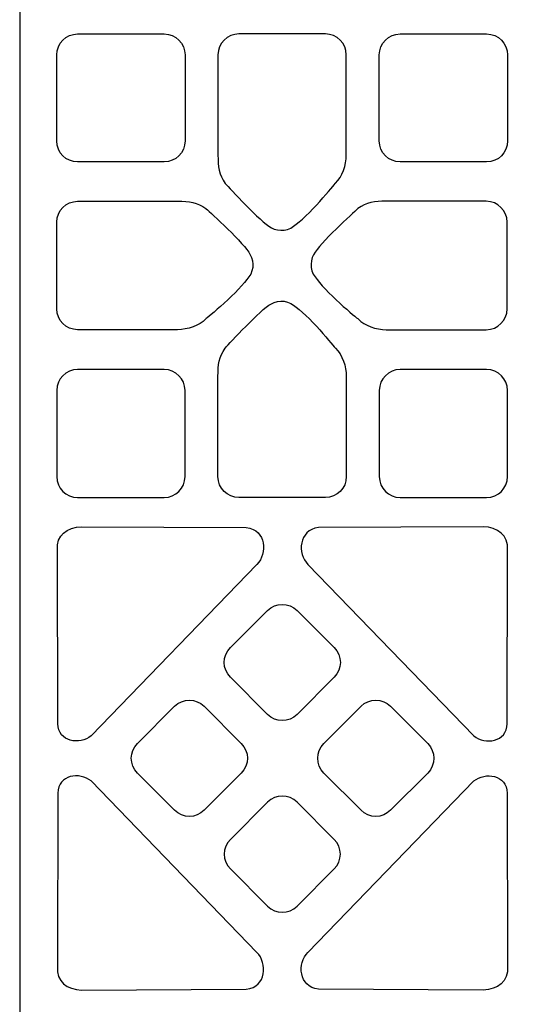
# Model space of a CAD drawing. Units: millimetres. Extents: x -187 to -65, y -115 to 132.
# Drawn here: x -187 to -146, y 9 to 89 of the extents above; entities that cross this region are included whole.
import ezdxf

# ---------------------------------------------------------------- set-up
doc = ezdxf.new("R2010")
doc.units = ezdxf.units.MM
doc.header["$MEASUREMENT"] = 0
doc.layers.add('layer 1', color=7, linetype='Continuous')

msp = doc.modelspace()

# ---------------------------------------------------------------- linework, layer by layer
at = {"layer": 'layer 1'}
msp.add_lwpolyline([(-187.3976, -114.7846), (-65.0734, -114.7846), (-65.0734, 131.8584), (-187.3976, 131.8584), (-187.3976, -114.7846)], close=True, dxfattribs=at)
at = {"layer": 'layer 1', "color": 7}
for points, knots in [([(-173.9266, 85.7686), (-173.9266, 85.7686), (-173.9266, 78.7649), (-173.9266, 78.7649), (-173.9266, 78.7649), (-173.9265, 77.8243), (-174.6892, 77.0616), (-175.6298, 77.0616), (-175.6298, 77.0616), (-175.6298, 77.0616), (-182.6745, 77.0617), (-182.6745, 77.0617), (-182.6745, 77.0617), (-183.6149, 77.0616), (-184.3777, 77.8243), (-184.3777, 78.7648), (-184.3777, 78.7648), (-184.3777, 78.7648), (-184.3777, 85.7686), (-184.3777, 85.7686), (-184.3777, 85.7686), (-184.3777, 86.709), (-183.6149, 87.4717), (-182.6744, 87.4717), (-182.6744, 87.4717), (-182.6744, 87.4717), (-175.6298, 87.4718), (-175.6298, 87.4718), (-175.6298, 87.4718), (-174.6892, 87.4717), (-173.9265, 86.709), (-173.9265, 85.7685)], [0, 0, 0, 0, 0.1111111, 0.1111111, 0.1111111, 0.1111111, 0.2222222, 0.2222222, 0.2222222, 0.2222222, 0.3333333, 0.3333333, 0.3333333, 0.3333333, 0.4444444, 0.4444444, 0.4444444, 0.4444444, 0.5555556, 0.5555556, 0.5555556, 0.5555556, 0.6666667, 0.6666667, 0.6666667, 0.6666667, 0.7777778, 0.7777778, 0.7777778, 0.7777778, 1, 1, 1, 1]), ([(-160.7918, 85.7686), (-160.7918, 85.7686), (-160.7918, 77.623), (-160.7918, 77.623), (-160.7918, 77.623), (-160.7918, 76.8222), (-161.1233, 75.8467), (-161.6672, 75.3329), (-161.6672, 75.3329), (-161.6672, 75.3329), (-163.9567, 72.5148), (-165.0933, 71.8376), (-165.0933, 71.8376), (-165.6588, 71.3316), (-166.6243, 71.4458), (-167.0916, 71.8376), (-167.0916, 71.8376), (-168.1583, 72.5433), (-170.6531, 75.3203), (-170.6531, 75.3203), (-170.6531, 75.3203), (-171.1649, 76.0175), (-171.243, 76.6795), (-171.243, 77.623), (-171.243, 77.623), (-171.243, 77.623), (-171.243, 85.7686), (-171.243, 85.7686), (-171.243, 85.7686), (-171.243, 86.7121), (-170.4834, 87.4718), (-169.5398, 87.4718), (-169.5398, 87.4718), (-169.5398, 87.4718), (-162.4951, 87.4718), (-162.4951, 87.4718), (-162.4951, 87.4718), (-161.5515, 87.4718), (-160.7919, 86.7121), (-160.7919, 85.7686), (-160.7919, 85.7686), (-160.7919, 85.7686), (-160.7918, 85.7686), (-160.7918, 85.7686)], [0, 0, 0, 0, 0.0833333, 0.0833333, 0.0833333, 0.0833333, 0.1666667, 0.1666667, 0.1666667, 0.1666667, 0.25, 0.25, 0.25, 0.25, 0.3333333, 0.3333333, 0.3333333, 0.3333333, 0.4166667, 0.4166667, 0.4166667, 0.4166667, 0.5, 0.5, 0.5, 0.5, 0.5833333, 0.5833333, 0.5833333, 0.5833333, 0.6666667, 0.6666667, 0.6666667, 0.6666667, 0.75, 0.75, 0.75, 0.75, 0.8333333, 0.8333333, 0.8333333, 0.8333333, 1, 1, 1, 1]), ([(-147.657, 85.7686), (-147.657, 85.7686), (-147.657, 78.7649), (-147.657, 78.7649), (-147.657, 78.7649), (-147.6569, 77.8243), (-148.4196, 77.0616), (-149.3602, 77.0616), (-149.3602, 77.0616), (-149.3602, 77.0616), (-156.4049, 77.0617), (-156.4049, 77.0617), (-156.4049, 77.0617), (-157.3454, 77.0616), (-158.1081, 77.8243), (-158.1081, 78.7648), (-158.1081, 78.7648), (-158.1081, 78.7648), (-158.1081, 85.7686), (-158.1081, 85.7686), (-158.1081, 85.7686), (-158.1081, 86.709), (-157.3454, 87.4717), (-156.4048, 87.4717), (-156.4048, 87.4717), (-156.4048, 87.4717), (-149.3602, 87.4718), (-149.3602, 87.4718), (-149.3602, 87.4718), (-148.4196, 87.4717), (-147.6569, 86.709), (-147.6569, 85.7685)], [0, 0, 0, 0, 0.1111111, 0.1111111, 0.1111111, 0.1111111, 0.2222222, 0.2222222, 0.2222222, 0.2222222, 0.3333333, 0.3333333, 0.3333333, 0.3333333, 0.4444444, 0.4444444, 0.4444444, 0.4444444, 0.5555556, 0.5555556, 0.5555556, 0.5555556, 0.6666667, 0.6666667, 0.6666667, 0.6666667, 0.7777778, 0.7777778, 0.7777778, 0.7777778, 1, 1, 1, 1]), ([(-182.6745, 63.4122), (-182.6745, 63.4122), (-174.529, 63.4122), (-174.529, 63.4122), (-174.529, 63.4122), (-173.7281, 63.4122), (-172.7527, 63.7437), (-172.2388, 64.2876), (-172.2388, 64.2876), (-172.2388, 64.2876), (-169.4207, 66.5772), (-168.7435, 67.7137), (-168.7435, 67.7137), (-168.2375, 68.2793), (-168.3518, 69.2447), (-168.7435, 69.712), (-168.7435, 69.712), (-169.4493, 70.7787), (-172.2262, 73.2736), (-172.2262, 73.2736), (-172.2262, 73.2736), (-172.9234, 73.7853), (-173.5854, 73.8634), (-174.529, 73.8634), (-174.529, 73.8634), (-174.529, 73.8634), (-182.6745, 73.8634), (-182.6745, 73.8634), (-182.6745, 73.8634), (-183.6181, 73.8634), (-184.3777, 73.1038), (-184.3777, 72.1602), (-184.3777, 72.1602), (-184.3777, 72.1602), (-184.3777, 65.1155), (-184.3777, 65.1155), (-184.3777, 65.1155), (-184.3777, 64.172), (-183.6181, 63.4123), (-182.6745, 63.4123), (-182.6745, 63.4123), (-182.6745, 63.4123), (-182.6745, 63.4122), (-182.6745, 63.4122)], [0, 0, 0, 0, 0.0833333, 0.0833333, 0.0833333, 0.0833333, 0.1666667, 0.1666667, 0.1666667, 0.1666667, 0.25, 0.25, 0.25, 0.25, 0.3333333, 0.3333333, 0.3333333, 0.3333333, 0.4166667, 0.4166667, 0.4166667, 0.4166667, 0.5, 0.5, 0.5, 0.5, 0.5833333, 0.5833333, 0.5833333, 0.5833333, 0.6666667, 0.6666667, 0.6666667, 0.6666667, 0.75, 0.75, 0.75, 0.75, 0.8333333, 0.8333333, 0.8333333, 0.8333333, 1, 1, 1, 1]), ([(-149.3983, 63.4122), (-149.3983, 63.4122), (-157.5438, 63.4122), (-157.5438, 63.4122), (-157.5438, 63.4122), (-158.3447, 63.4122), (-159.3202, 63.7437), (-159.834, 64.2876), (-159.834, 64.2876), (-159.834, 64.2876), (-162.6521, 66.5772), (-163.3293, 67.7137), (-163.3293, 67.7137), (-163.8353, 68.2793), (-163.721, 69.2447), (-163.3293, 69.712), (-163.3293, 69.712), (-162.6235, 70.7787), (-159.8466, 73.2736), (-159.8466, 73.2736), (-159.8466, 73.2736), (-159.1494, 73.7853), (-158.4874, 73.8634), (-157.5438, 73.8634), (-157.5438, 73.8634), (-157.5438, 73.8634), (-149.3983, 73.8634), (-149.3983, 73.8634), (-149.3983, 73.8634), (-148.4547, 73.8634), (-147.6951, 73.1038), (-147.6951, 72.1602), (-147.6951, 72.1602), (-147.6951, 72.1602), (-147.6951, 65.1155), (-147.6951, 65.1155), (-147.6951, 65.1155), (-147.6951, 64.172), (-148.4547, 63.4123), (-149.3983, 63.4123), (-149.3983, 63.4123), (-149.3983, 63.4123), (-149.3983, 63.4122), (-149.3983, 63.4122)], [0, 0, 0, 0, 0.0833333, 0.0833333, 0.0833333, 0.0833333, 0.1666667, 0.1666667, 0.1666667, 0.1666667, 0.25, 0.25, 0.25, 0.25, 0.3333333, 0.3333333, 0.3333333, 0.3333333, 0.4166667, 0.4166667, 0.4166667, 0.4166667, 0.5, 0.5, 0.5, 0.5, 0.5833333, 0.5833333, 0.5833333, 0.5833333, 0.6666667, 0.6666667, 0.6666667, 0.6666667, 0.75, 0.75, 0.75, 0.75, 0.8333333, 0.8333333, 0.8333333, 0.8333333, 1, 1, 1, 1]), ([(-160.7918, 51.466), (-160.7918, 51.466), (-160.7918, 59.6115), (-160.7918, 59.6115), (-160.7918, 59.6115), (-160.7918, 60.4124), (-161.1233, 61.3878), (-161.6672, 61.9017), (-161.6672, 61.9017), (-161.6672, 61.9017), (-163.9567, 64.7198), (-165.0933, 65.397), (-165.0933, 65.397), (-165.6588, 65.903), (-166.6243, 65.7887), (-167.0916, 65.397), (-167.0916, 65.397), (-168.1583, 64.6912), (-170.6531, 61.9143), (-170.6531, 61.9143), (-170.6531, 61.9143), (-171.1649, 61.2171), (-171.243, 60.5551), (-171.243, 59.6115), (-171.243, 59.6115), (-171.243, 59.6115), (-171.243, 51.466), (-171.243, 51.466), (-171.243, 51.466), (-171.243, 50.5224), (-170.4834, 49.7628), (-169.5398, 49.7628), (-169.5398, 49.7628), (-169.5398, 49.7628), (-162.4951, 49.7628), (-162.4951, 49.7628), (-162.4951, 49.7628), (-161.5515, 49.7628), (-160.7919, 50.5224), (-160.7919, 51.466), (-160.7919, 51.466), (-160.7919, 51.466), (-160.7918, 51.466), (-160.7918, 51.466)], [0, 0, 0, 0, 0.0833333, 0.0833333, 0.0833333, 0.0833333, 0.1666667, 0.1666667, 0.1666667, 0.1666667, 0.25, 0.25, 0.25, 0.25, 0.3333333, 0.3333333, 0.3333333, 0.3333333, 0.4166667, 0.4166667, 0.4166667, 0.4166667, 0.5, 0.5, 0.5, 0.5, 0.5833333, 0.5833333, 0.5833333, 0.5833333, 0.6666667, 0.6666667, 0.6666667, 0.6666667, 0.75, 0.75, 0.75, 0.75, 0.8333333, 0.8333333, 0.8333333, 0.8333333, 1, 1, 1, 1]), ([(-173.9266, 51.466), (-173.9266, 51.466), (-173.9266, 58.4696), (-173.9266, 58.4696), (-173.9266, 58.4696), (-173.9265, 59.4102), (-174.6892, 60.1729), (-175.6298, 60.1729), (-175.6298, 60.1729), (-175.6298, 60.1729), (-182.6745, 60.1729), (-182.6745, 60.1729), (-182.6745, 60.1729), (-183.6149, 60.1729), (-184.3777, 59.4102), (-184.3777, 58.4696), (-184.3777, 58.4696), (-184.3777, 58.4696), (-184.3777, 51.466), (-184.3777, 51.466), (-184.3777, 51.466), (-184.3777, 50.5255), (-183.6149, 49.7628), (-182.6744, 49.7628), (-182.6744, 49.7628), (-182.6744, 49.7628), (-175.6298, 49.7628), (-175.6298, 49.7628), (-175.6298, 49.7628), (-174.6892, 49.7628), (-173.9265, 50.5255), (-173.9265, 51.466)], [0, 0, 0, 0, 0.1111111, 0.1111111, 0.1111111, 0.1111111, 0.2222222, 0.2222222, 0.2222222, 0.2222222, 0.3333333, 0.3333333, 0.3333333, 0.3333333, 0.4444444, 0.4444444, 0.4444444, 0.4444444, 0.5555556, 0.5555556, 0.5555556, 0.5555556, 0.6666667, 0.6666667, 0.6666667, 0.6666667, 0.7777778, 0.7777778, 0.7777778, 0.7777778, 1, 1, 1, 1]), ([(-147.657, 51.466), (-147.657, 51.466), (-147.657, 58.4696), (-147.657, 58.4696), (-147.657, 58.4696), (-147.6569, 59.4102), (-148.4196, 60.1729), (-149.3602, 60.1729), (-149.3602, 60.1729), (-149.3602, 60.1729), (-156.4049, 60.1729), (-156.4049, 60.1729), (-156.4049, 60.1729), (-157.3454, 60.1729), (-158.1081, 59.4102), (-158.1081, 58.4696), (-158.1081, 58.4696), (-158.1081, 58.4696), (-158.1081, 51.466), (-158.1081, 51.466), (-158.1081, 51.466), (-158.1081, 50.5255), (-157.3454, 49.7628), (-156.4048, 49.7628), (-156.4048, 49.7628), (-156.4048, 49.7628), (-149.3602, 49.7628), (-149.3602, 49.7628), (-149.3602, 49.7628), (-148.4196, 49.7628), (-147.6569, 50.5255), (-147.6569, 51.466)], [0, 0, 0, 0, 0.1111111, 0.1111111, 0.1111111, 0.1111111, 0.2222222, 0.2222222, 0.2222222, 0.2222222, 0.3333333, 0.3333333, 0.3333333, 0.3333333, 0.4444444, 0.4444444, 0.4444444, 0.4444444, 0.5555556, 0.5555556, 0.5555556, 0.5555556, 0.6666667, 0.6666667, 0.6666667, 0.6666667, 0.7777778, 0.7777778, 0.7777778, 0.7777778, 1, 1, 1, 1]), ([(-168.9353, 47.3147), (-168.9353, 47.3147), (-182.3563, 47.384), (-182.3563, 47.384), (-182.3563, 47.384), (-183.5151, 47.3287), (-184.4311, 46.7195), (-184.3267, 45.4689), (-184.3267, 45.4689), (-184.3267, 45.4689), (-184.2896, 31.3638), (-184.2896, 31.3638), (-184.2896, 31.3638), (-184.2641, 29.8512), (-182.5092, 29.6317), (-181.5851, 30.3708), (-181.5851, 30.3708), (-181.5851, 30.3708), (-168.0749, 44.3228), (-168.0749, 44.3228), (-168.0749, 44.3228), (-167.2031, 45.2007), (-167.2905, 47.1211), (-168.9353, 47.3147), (-168.9353, 47.3147), (-168.9353, 47.3147), (-168.9353, 47.3147), (-168.9353, 47.3147)], [0, 0, 0, 0, 0.125, 0.125, 0.125, 0.125, 0.25, 0.25, 0.25, 0.25, 0.375, 0.375, 0.375, 0.375, 0.5, 0.5, 0.5, 0.5, 0.625, 0.625, 0.625, 0.625, 0.75, 0.75, 0.75, 0.75, 1, 1, 1, 1]), ([(-163.0527, 47.3147), (-163.0527, 47.3147), (-149.6316, 47.384), (-149.6316, 47.384), (-149.6316, 47.384), (-148.4729, 47.3287), (-147.5569, 46.7195), (-147.6613, 45.4689), (-147.6613, 45.4689), (-147.6613, 45.4689), (-147.6984, 31.3638), (-147.6984, 31.3638), (-147.6984, 31.3638), (-147.7238, 29.8512), (-149.4787, 29.6317), (-150.4028, 30.3708), (-150.4028, 30.3708), (-150.4028, 30.3708), (-163.9131, 44.3228), (-163.9131, 44.3228), (-163.9131, 44.3228), (-164.7849, 45.2007), (-164.6974, 47.1211), (-163.0527, 47.3147)], [0, 0, 0, 0, 0.1428571, 0.1428571, 0.1428571, 0.1428571, 0.2857143, 0.2857143, 0.2857143, 0.2857143, 0.4285714, 0.4285714, 0.4285714, 0.4285714, 0.5714286, 0.5714286, 0.5714286, 0.5714286, 0.7142857, 0.7142857, 0.7142857, 0.7142857, 1, 1, 1, 1]), ([(-164.8015, 40.5744), (-164.8015, 40.5744), (-161.7771, 37.5501), (-161.7771, 37.5501), (-161.7771, 37.5501), (-161.112, 36.885), (-161.112, 35.8064), (-161.7771, 35.1413), (-161.7771, 35.1413), (-161.7771, 35.1413), (-164.8015, 32.117), (-164.8015, 32.117), (-164.8015, 32.117), (-165.4665, 31.4519), (-166.5452, 31.4519), (-167.2102, 32.1169), (-167.2102, 32.1169), (-167.2102, 32.1169), (-170.2347, 35.1414), (-170.2347, 35.1414), (-170.2347, 35.1414), (-170.8996, 35.8063), (-170.8996, 36.885), (-170.2346, 37.55), (-170.2346, 37.55), (-170.2346, 37.55), (-167.2103, 40.5744), (-167.2103, 40.5744), (-167.2103, 40.5744), (-166.5451, 41.2395), (-165.4664, 41.2395), (-164.8014, 40.5744)], [0, 0, 0, 0, 0.1111111, 0.1111111, 0.1111111, 0.1111111, 0.2222222, 0.2222222, 0.2222222, 0.2222222, 0.3333333, 0.3333333, 0.3333333, 0.3333333, 0.4444444, 0.4444444, 0.4444444, 0.4444444, 0.5555556, 0.5555556, 0.5555556, 0.5555556, 0.6666667, 0.6666667, 0.6666667, 0.6666667, 0.7777778, 0.7777778, 0.7777778, 0.7777778, 1, 1, 1, 1]), ([(-172.3721, 32.7772), (-172.3721, 32.7772), (-169.3477, 29.7528), (-169.3477, 29.7528), (-169.3477, 29.7528), (-168.6826, 29.0877), (-168.6826, 28.0091), (-169.3476, 27.344), (-169.3476, 27.344), (-169.3476, 27.344), (-172.3721, 24.3198), (-172.3721, 24.3198), (-172.3721, 24.3198), (-173.0371, 23.6546), (-174.1158, 23.6546), (-174.7808, 24.3196), (-174.7808, 24.3196), (-174.7808, 24.3196), (-177.8052, 27.3441), (-177.8052, 27.3441), (-177.8052, 27.3441), (-178.4702, 28.009), (-178.4702, 29.0876), (-177.8052, 29.7527), (-177.8052, 29.7527), (-177.8052, 29.7527), (-174.7809, 32.7772), (-174.7809, 32.7772), (-174.7809, 32.7772), (-174.1157, 33.4421), (-173.037, 33.4421), (-172.372, 32.7771)], [0, 0, 0, 0, 0.1111111, 0.1111111, 0.1111111, 0.1111111, 0.2222222, 0.2222222, 0.2222222, 0.2222222, 0.3333333, 0.3333333, 0.3333333, 0.3333333, 0.4444444, 0.4444444, 0.4444444, 0.4444444, 0.5555556, 0.5555556, 0.5555556, 0.5555556, 0.6666667, 0.6666667, 0.6666667, 0.6666667, 0.7777778, 0.7777778, 0.7777778, 0.7777778, 1, 1, 1, 1]), ([(-157.1856, 32.7772), (-157.1856, 32.7772), (-154.1612, 29.7528), (-154.1612, 29.7528), (-154.1612, 29.7528), (-153.4961, 29.0877), (-153.4961, 28.0091), (-154.1612, 27.344), (-154.1612, 27.344), (-154.1612, 27.344), (-157.1856, 24.3198), (-157.1856, 24.3198), (-157.1856, 24.3198), (-157.8506, 23.6546), (-158.9291, 23.6546), (-159.5943, 24.3197), (-159.5943, 24.3197), (-159.5943, 24.3197), (-162.6187, 27.3441), (-162.6187, 27.3441), (-162.6187, 27.3441), (-163.2836, 28.0091), (-163.2836, 29.0877), (-162.6185, 29.7528), (-162.6185, 29.7528), (-162.6185, 29.7528), (-159.5943, 32.7772), (-159.5943, 32.7772), (-159.5943, 32.7772), (-158.9291, 33.4421), (-157.8506, 33.4421), (-157.1854, 32.7771)], [0, 0, 0, 0, 0.1111111, 0.1111111, 0.1111111, 0.1111111, 0.2222222, 0.2222222, 0.2222222, 0.2222222, 0.3333333, 0.3333333, 0.3333333, 0.3333333, 0.4444444, 0.4444444, 0.4444444, 0.4444444, 0.5555556, 0.5555556, 0.5555556, 0.5555556, 0.6666667, 0.6666667, 0.6666667, 0.6666667, 0.7777778, 0.7777778, 0.7777778, 0.7777778, 1, 1, 1, 1]), ([(-168.9353, 9.7665), (-168.9353, 9.7665), (-182.3563, 9.6971), (-182.3563, 9.6971), (-182.3563, 9.6971), (-183.5151, 9.7524), (-184.4311, 10.3617), (-184.3267, 11.6122), (-184.3267, 11.6122), (-184.3267, 11.6122), (-184.2896, 25.7174), (-184.2896, 25.7174), (-184.2896, 25.7174), (-184.2641, 27.23), (-182.5092, 27.4494), (-181.5851, 26.7104), (-181.5851, 26.7104), (-181.5851, 26.7104), (-168.0749, 12.7584), (-168.0749, 12.7584), (-168.0749, 12.7584), (-167.2031, 11.8805), (-167.2905, 9.96), (-168.9353, 9.7665), (-168.9353, 9.7665), (-168.9353, 9.7665), (-168.9353, 9.7665), (-168.9353, 9.7665)], [0, 0, 0, 0, 0.125, 0.125, 0.125, 0.125, 0.25, 0.25, 0.25, 0.25, 0.375, 0.375, 0.375, 0.375, 0.5, 0.5, 0.5, 0.5, 0.625, 0.625, 0.625, 0.625, 0.75, 0.75, 0.75, 0.75, 1, 1, 1, 1]), ([(-163.0527, 9.7665), (-163.0527, 9.7665), (-149.6316, 9.697), (-149.6316, 9.697), (-149.6316, 9.697), (-148.4729, 9.7524), (-147.5569, 10.3616), (-147.6613, 11.6121), (-147.6613, 11.6121), (-147.6613, 11.6121), (-147.6984, 25.7173), (-147.6984, 25.7173), (-147.6984, 25.7173), (-147.7238, 27.2299), (-149.4787, 27.4493), (-150.4028, 26.7103), (-150.4028, 26.7103), (-150.4028, 26.7103), (-163.9131, 12.7583), (-163.9131, 12.7583), (-163.9131, 12.7583), (-164.7849, 11.8804), (-164.6974, 9.96), (-163.0527, 9.7664), (-163.0527, 9.7664), (-163.0527, 9.7664), (-163.0527, 9.7665), (-163.0527, 9.7665)], [0, 0, 0, 0, 0.125, 0.125, 0.125, 0.125, 0.25, 0.25, 0.25, 0.25, 0.375, 0.375, 0.375, 0.375, 0.5, 0.5, 0.5, 0.5, 0.625, 0.625, 0.625, 0.625, 0.75, 0.75, 0.75, 0.75, 1, 1, 1, 1]), ([(-164.8015, 24.9799), (-164.8015, 24.9799), (-161.7771, 21.9556), (-161.7771, 21.9556), (-161.7771, 21.9556), (-161.112, 21.2904), (-161.112, 20.2117), (-161.7771, 19.5467), (-161.7771, 19.5467), (-161.7771, 19.5467), (-164.8015, 16.5224), (-164.8015, 16.5224), (-164.8015, 16.5224), (-165.4664, 15.8573), (-166.5451, 15.8573), (-167.2101, 16.5223), (-167.2101, 16.5223), (-167.2101, 16.5223), (-170.2347, 19.5468), (-170.2347, 19.5468), (-170.2347, 19.5468), (-170.8996, 20.2118), (-170.8996, 21.2905), (-170.2346, 21.9555), (-170.2346, 21.9555), (-170.2346, 21.9555), (-167.2103, 24.9799), (-167.2103, 24.9799), (-167.2103, 24.9799), (-166.5452, 25.6449), (-165.4665, 25.6449), (-164.8015, 24.9799)], [0, 0, 0, 0, 0.1111111, 0.1111111, 0.1111111, 0.1111111, 0.2222222, 0.2222222, 0.2222222, 0.2222222, 0.3333333, 0.3333333, 0.3333333, 0.3333333, 0.4444444, 0.4444444, 0.4444444, 0.4444444, 0.5555556, 0.5555556, 0.5555556, 0.5555556, 0.6666667, 0.6666667, 0.6666667, 0.6666667, 0.7777778, 0.7777778, 0.7777778, 0.7777778, 1, 1, 1, 1])]:
    msp.add_open_spline(points, degree=3, knots=knots, dxfattribs=at)

doc.saveas('drawing.dxf')
